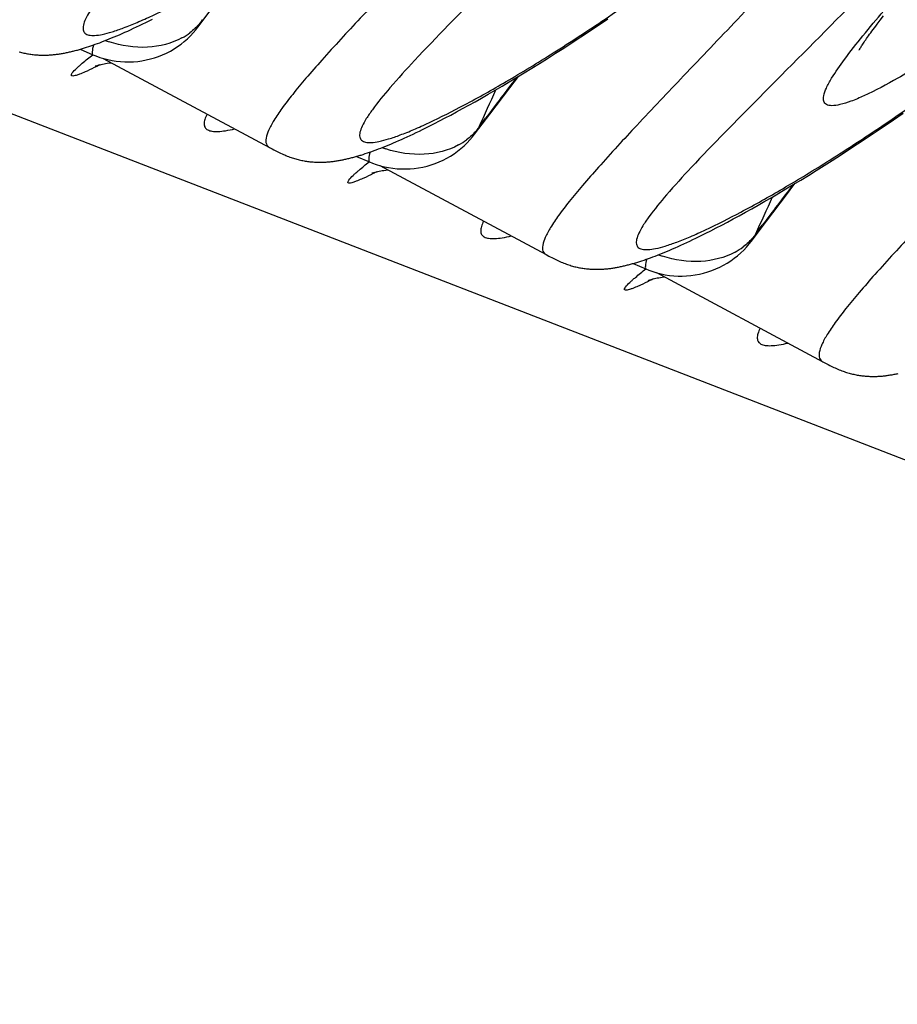
# Model space of a CAD drawing. Units: millimetres. Extents: x 0 to 297, y 0 to 210.
# Drawn here: x 181 to 186, y 92 to 98 of the extents above; entities that cross this region are included whole.
import ezdxf

# ---------------------------------------------------------------- set-up
doc = ezdxf.new("R2010")
doc.units = ezdxf.units.MM
doc.header["$LTSCALE"] = 16.335
doc.layers.get('0').update_dxf_attribs({"linetype": 'CONTINUOUS'})

msp = doc.modelspace()

# ---------------------------------------------------------------- linework, layer by layer
at = {"color": 7, "linetype": 'CONTINUOUS'}
for p, q in [((124.38413, 119.0207), (208.28319, 86.54131)), ((181.7288, 97.78382), (181.82155, 97.90704)), ((181.43361, 97.82303), (181.45393, 97.83316)), ((184.15968, 97.79669), (184.2149, 97.83406)), ((185.84956, 97.80243), (185.8682, 97.82632)), ((185.8682, 97.82632), (185.88865, 97.85209)), ((181.30291, 97.76092), (181.3204, 97.76891)), ((181.3204, 97.76891), (181.33827, 97.77718)), ((181.33827, 97.77718), (181.35653, 97.78574)), ((181.35653, 97.78574), (181.37518, 97.7946)), ((181.37518, 97.7946), (181.39424, 97.80376)), ((181.39424, 97.80376), (181.41371, 97.81323)), ((181.41371, 97.81323), (181.43361, 97.82303)), ((184.10547, 97.7604), (184.15968, 97.79669)), ((181.1612, 97.70087), (181.17568, 97.70658)), ((181.17568, 97.70658), (181.19045, 97.71251)), ((181.19045, 97.71251), (181.20551, 97.71867)), ((181.20551, 97.71867), (181.22089, 97.72507)), ((181.22089, 97.72507), (181.23659, 97.73172)), ((181.23659, 97.73172), (181.25264, 97.73862)), ((181.25264, 97.73862), (181.26904, 97.74578)), ((181.26904, 97.74578), (181.28579, 97.75322)), ((181.28579, 97.75322), (181.30291, 97.76092)), ((184.00009, 97.69098), (184.05228, 97.72518)), ((184.05228, 97.72518), (184.10547, 97.7604)), ((181.01373, 97.65026), (181.09102, 97.61707)), ((181.06645, 97.66659), (181.07939, 97.67093)), ((181.07939, 97.67093), (181.0925, 97.67544)), ((181.0925, 97.67544), (181.1058, 97.68014)), ((181.1058, 97.68014), (181.1193, 97.68502)), ((181.1193, 97.68502), (181.13303, 97.6901)), ((181.13303, 97.6901), (181.14699, 97.69539)), ((181.14699, 97.69539), (181.1612, 97.70087)), ((183.8987, 97.62562), (183.9489, 97.65781)), ((183.9489, 97.65781), (184.00009, 97.69098)), ((181.15505, 97.59439), (182.16364, 97.05407)), ((183.80125, 97.56414), (183.84949, 97.5944)), ((183.84949, 97.5944), (183.8987, 97.62562)), ((183.70765, 97.50638), (183.75397, 97.5348)), ((183.75397, 97.5348), (183.80125, 97.56414)), ((183.61786, 97.45221), (183.66228, 97.47886)), ((183.66228, 97.47886), (183.70765, 97.50638)), ((183.53195, 97.40157), (183.57441, 97.42645)), ((183.57441, 97.42645), (183.61786, 97.45221)), ((183.41059, 97.33214), (183.45002, 97.35442)), ((183.45002, 97.35442), (183.49048, 97.37756)), ((183.49048, 97.37756), (183.53195, 97.40157)), ((183.29847, 97.27038), (183.33482, 97.29013)), ((183.33482, 97.29013), (183.37219, 97.31071)), ((183.37219, 97.31071), (183.41059, 97.33214)), ((183.19553, 97.21595), (183.22884, 97.2333)), ((183.22884, 97.2333), (183.26315, 97.25144)), ((183.26315, 97.25144), (183.29847, 97.27038)), ((183.40678, 97.13423), (183.49953, 97.25745)), ((183.43532, 97.17998), (183.47439, 97.23202)), ((185.94914, 97.22294), (186.00643, 97.26254)), ((183.09169, 97.16365), (183.11159, 97.17344)), ((183.11159, 97.17344), (183.13192, 97.18357)), ((183.13192, 97.18357), (183.16323, 97.19938)), ((183.16323, 97.19938), (183.19553, 97.21595)), ((185.83766, 97.1471), (185.89288, 97.18447)), ((185.89288, 97.18447), (185.94914, 97.22294)), ((182.96377, 97.10363), (182.98089, 97.11133)), ((182.98089, 97.11133), (182.99838, 97.11932)), ((182.99838, 97.11932), (183.01625, 97.12759)), ((183.01625, 97.12759), (183.03451, 97.13615)), ((183.03451, 97.13615), (183.05316, 97.14501)), ((183.05316, 97.14501), (183.07222, 97.15417)), ((183.07222, 97.15417), (183.09169, 97.16365)), ((185.73026, 97.07559), (185.78345, 97.11082)), ((185.78345, 97.11082), (185.83766, 97.1471)), ((182.16371, 97.05404), (182.18004, 97.04536)), ((182.82497, 97.0458), (182.83918, 97.05129)), ((182.83918, 97.05129), (182.85367, 97.05699)), ((182.85367, 97.05699), (182.86843, 97.06292)), ((182.86843, 97.06292), (182.88349, 97.06908)), ((182.88349, 97.06908), (182.89887, 97.07548)), ((182.89887, 97.07548), (182.91458, 97.08213)), ((182.91458, 97.08213), (182.93062, 97.08903)), ((182.93062, 97.08903), (182.94702, 97.0962)), ((182.94702, 97.0962), (182.96377, 97.10363)), ((185.67807, 97.0414), (185.73026, 97.07559)), ((182.69171, 97.00067), (182.76901, 96.96749)), ((182.74443, 97.017), (182.75737, 97.02134)), ((182.75737, 97.02134), (182.77048, 97.02585)), ((182.77048, 97.02585), (182.78378, 97.03055)), ((182.78378, 97.03055), (182.79728, 97.03544)), ((182.79728, 97.03544), (182.81101, 97.04052)), ((182.81101, 97.04052), (182.82497, 97.0458)), ((185.57669, 96.97603), (185.62688, 97.00822)), ((185.62688, 97.00822), (185.67807, 97.0414)), ((182.83303, 96.9448), (183.84162, 96.40448)), ((185.47923, 96.91455), (185.52747, 96.94481)), ((185.52747, 96.94481), (185.57669, 96.97603)), ((185.38563, 96.8568), (185.43195, 96.88522)), ((185.43195, 96.88522), (185.47923, 96.91455)), ((185.29584, 96.80263), (185.34026, 96.82927)), ((185.34026, 96.82927), (185.38563, 96.8568)), ((185.16846, 96.72797), (185.20993, 96.75198)), ((185.20993, 96.75198), (185.25239, 96.77686)), ((185.25239, 96.77686), (185.29584, 96.80263)), ((185.08857, 96.68255), (185.128, 96.70483)), ((185.128, 96.70483), (185.16846, 96.72797)), ((184.97646, 96.62079), (185.0128, 96.64054)), ((185.0128, 96.64054), (185.05017, 96.66112)), ((185.05017, 96.66112), (185.08857, 96.68255)), ((184.87351, 96.56636), (184.90682, 96.58371)), ((184.90682, 96.58371), (184.94113, 96.60185)), ((184.94113, 96.60185), (184.97646, 96.62079)), ((185.08477, 96.48465), (185.17751, 96.60786)), ((185.1133, 96.5304), (185.15237, 96.58243)), ((184.7502, 96.50458), (184.76967, 96.51406)), ((184.76967, 96.51406), (184.78957, 96.52386)), ((184.78957, 96.52386), (184.8099, 96.53398)), ((184.8099, 96.53398), (184.84121, 96.54979)), ((184.84121, 96.54979), (184.87351, 96.56636)), ((184.625, 96.44661), (184.64175, 96.45404)), ((184.64175, 96.45404), (184.65887, 96.46174)), ((184.65887, 96.46174), (184.67636, 96.46973)), ((184.67636, 96.46973), (184.69423, 96.478)), ((184.69423, 96.478), (184.71249, 96.48656)), ((184.71249, 96.48656), (184.73114, 96.49542)), ((184.73114, 96.49542), (184.7502, 96.50458)), ((183.84169, 96.40445), (183.85802, 96.39577)), ((184.48899, 96.39093), (184.50295, 96.39621)), ((184.50295, 96.39621), (184.51717, 96.4017)), ((184.51717, 96.4017), (184.53165, 96.4074)), ((184.53165, 96.4074), (184.54641, 96.41333)), ((184.54641, 96.41333), (184.56147, 96.41949)), ((184.56147, 96.41949), (184.57685, 96.42589)), ((184.57685, 96.42589), (184.59256, 96.43254)), ((184.59256, 96.43254), (184.6086, 96.43944)), ((184.6086, 96.43944), (184.625, 96.44661)), ((184.36969, 96.35108), (184.44699, 96.3179)), ((184.42241, 96.36741), (184.43535, 96.37175)), ((184.43535, 96.37175), (184.44846, 96.37627)), ((184.44846, 96.37627), (184.46176, 96.38096)), ((184.46176, 96.38096), (184.47527, 96.38585)), ((184.47527, 96.38585), (184.48899, 96.39093)), ((184.51101, 96.29521), (185.51961, 95.75489)), ((185.51967, 95.75486), (185.536, 95.74618))]:
    msp.add_line(p, q, dxfattribs=at)
for points in [[(181.68379, 97.7316), (181.70099, 97.74993), (181.71718, 97.76894), (181.72887, 97.78391)], [(185.73979, 97.64388), (185.73996, 97.64423), (185.74043, 97.64517), (185.74121, 97.64667), (185.74228, 97.64867), (185.74365, 97.65116), (185.74535, 97.65416), (185.74735, 97.65761), (185.74967, 97.66152), (185.75232, 97.66588), (185.75529, 97.67068), (185.75859, 97.67591), (185.76223, 97.68158), (185.7662, 97.68764), (185.7705, 97.69411), (185.77514, 97.70097), (185.78011, 97.70822), (185.78541, 97.71585), (185.79106, 97.72386), (185.79706, 97.73227), (185.80342, 97.74106), (185.81015, 97.75026), (185.81725, 97.75986), (185.82473, 97.76988), (185.8326, 97.7803), (185.84088, 97.79115), (185.84956, 97.80243)], [(181.09103, 97.61707), (181.1092, 97.60967), (181.13318, 97.60107), (181.15767, 97.59358), (181.1826, 97.58725), (181.20792, 97.58207), (181.23354, 97.5781), (181.2594, 97.57534), (181.28543, 97.57381), (181.31155, 97.57355), (181.33769, 97.57456), (181.36378, 97.57686), (181.38973, 97.58043), (181.41548, 97.58526), (181.44096, 97.59133), (181.46609, 97.59861), (181.4908, 97.60708), (181.51504, 97.61672), (181.53872, 97.62749), (181.56177, 97.63938), (181.58415, 97.65234), (181.60576, 97.66634), (181.62658, 97.68132), (181.64656, 97.69724), (181.66564, 97.71401), (181.68379, 97.7316)], [(180.64478, 97.63451), (180.65191, 97.63255), (180.65904, 97.63069), (180.66619, 97.62894), (180.67335, 97.6273), (180.68049, 97.62576), (180.68763, 97.62433), (180.69475, 97.623), (180.70185, 97.62178), (180.70892, 97.62067), (180.71596, 97.61965), (180.72296, 97.61874), (180.72993, 97.61792), (180.73686, 97.6172), (180.74374, 97.61657), (180.75057, 97.61603), (180.75736, 97.61558), (180.7641, 97.61521), (180.77079, 97.61493), (180.77743, 97.61473), (180.78401, 97.61461), (180.79054, 97.61457), (180.79701, 97.61459), (180.80343, 97.61469), (180.80979, 97.61486), (180.81609, 97.61509), (180.82235, 97.61538), (180.82854, 97.61573), (180.83469, 97.61614), (180.84082, 97.61661), (180.84692, 97.61714), (180.85301, 97.61772), (180.85907, 97.61835), (180.86513, 97.61904), (180.87117, 97.61978), (180.8772, 97.62057), (180.88321, 97.6214), (180.88922, 97.62229), (180.89522, 97.62322), (180.90122, 97.6242), (180.90721, 97.62523), (180.9132, 97.6263), (180.91918, 97.62741), (180.92517, 97.62857), (180.93116, 97.62977), (180.93715, 97.63101), (180.94315, 97.6323), (180.94915, 97.63363), (180.95516, 97.635), (180.96118, 97.63641), (180.96722, 97.63786), (180.97326, 97.63935), (180.97932, 97.64088), (180.9854, 97.64246), (180.99149, 97.64407), (180.9976, 97.64572), (181.00374, 97.64742), (181.00989, 97.64915), (181.01606, 97.65093), (181.02226, 97.65274), (181.02849, 97.6546), (181.03473, 97.65649), (181.04101, 97.65843), (181.04732, 97.66041), (181.05366, 97.66243), (181.06645, 97.66659)], [(181.10812, 97.54835), (181.10774, 97.5482), (181.10662, 97.54773), (181.10612, 97.54753), (181.10625, 97.54758), (181.10712, 97.54791), (181.10873, 97.54849), (181.11107, 97.54931), (181.11426, 97.55038), (181.11831, 97.55167), (181.12318, 97.55314), (181.1289, 97.55477), (181.13547, 97.55652), (181.14284, 97.55834)], [(181.14284, 97.55834), (181.15095, 97.56019), (181.15977, 97.56201), (181.16927, 97.56377), (181.17942, 97.56543), (181.19018, 97.56695)], [(181.19018, 97.56695), (181.20154, 97.56828), (181.20344, 97.56846)], [(183.49953, 97.25745), (183.62078, 97.41726), (183.67293, 97.48529)], [(183.36178, 97.08201), (183.37897, 97.10034), (183.39516, 97.11935), (183.40685, 97.13432)], [(182.76901, 96.96748), (182.78718, 96.96008), (182.81116, 96.95148), (182.83565, 96.944), (182.86058, 96.93766), (182.8859, 96.93249), (182.91152, 96.92851), (182.93738, 96.92575), (182.96341, 96.92423), (182.98953, 96.92396), (183.01567, 96.92497), (183.04176, 96.92727), (183.06771, 96.93084), (183.09346, 96.93567), (183.11894, 96.94174), (183.14407, 96.94902), (183.16878, 96.95749), (183.19302, 96.96713), (183.2167, 96.97791), (183.23975, 96.98979), (183.26213, 97.00275), (183.28374, 97.01675), (183.30456, 97.03173), (183.32454, 97.04765), (183.34362, 97.06442), (183.36178, 97.08201)], [(182.18004, 97.04536), (182.18864, 97.04086), (182.19721, 97.03644), (182.20572, 97.03213), (182.21419, 97.02792), (182.22259, 97.02384), (182.23092, 97.01989), (182.23919, 97.01609), (182.24735, 97.01244), (182.2554, 97.00896), (182.26334, 97.00564), (182.27116, 97.00249), (182.27885, 96.99951), (182.28643, 96.99669), (182.29389, 96.99404), (182.30121, 96.99155), (182.30843, 96.98922), (182.3156, 96.98701), (182.32276, 96.98493), (182.32989, 96.98296), (182.33702, 96.98111), (182.34417, 96.97935), (182.35133, 96.97771), (182.35848, 96.97617), (182.36561, 96.97474), (182.37273, 96.97342), (182.37983, 96.9722), (182.3869, 96.97108), (182.39394, 96.97006), (182.40094, 96.96915), (182.40791, 96.96833), (182.41484, 96.96761), (182.42172, 96.96698), (182.42855, 96.96644), (182.43535, 96.96599), (182.44209, 96.96563), (182.44877, 96.96535), (182.45541, 96.96515), (182.46199, 96.96503), (182.46852, 96.96498), (182.47499, 96.96501), (182.48141, 96.9651), (182.48777, 96.96527), (182.49407, 96.9655), (182.50033, 96.96579), (182.50652, 96.96614), (182.51267, 96.96655), (182.5188, 96.96702), (182.5249, 96.96755), (182.53099, 96.96813), (182.53705, 96.96876), (182.54311, 96.96945), (182.54915, 96.97019), (182.55518, 96.97098), (182.5612, 96.97182), (182.5672, 96.9727), (182.5732, 96.97364), (182.5792, 96.97461), (182.58519, 96.97564), (182.59118, 96.97671), (182.59716, 96.97782), (182.60315, 96.97898), (182.60914, 96.98018), (182.61513, 96.98143), (182.62113, 96.98271), (182.62713, 96.98404), (182.63314, 96.98541), (182.63917, 96.98682), (182.6452, 96.98827), (182.65125, 96.98976), (182.65731, 96.9913), (182.66338, 96.99287), (182.66947, 96.99448), (182.67559, 96.99614), (182.68172, 96.99783), (182.68787, 96.99957), (182.69404, 97.00134), (182.70024, 97.00316), (182.70647, 97.00501), (182.71272, 97.00691), (182.71899, 97.00884), (182.7253, 97.01082), (182.73164, 97.01284), (182.74443, 97.017)], [(182.7861, 96.89877), (182.78572, 96.89861), (182.7846, 96.89815), (182.7841, 96.89795), (182.78423, 96.898), (182.7851, 96.89832), (182.78671, 96.89891), (182.78905, 96.89972), (182.79224, 96.90079), (182.79629, 96.90208), (182.80116, 96.90355), (182.80688, 96.90518), (182.81345, 96.90693), (182.82082, 96.90875)], [(182.82082, 96.90875), (182.82893, 96.9106), (182.83775, 96.91242), (182.84726, 96.91418), (182.8574, 96.91584), (182.86816, 96.91736)], [(182.86816, 96.91736), (182.87952, 96.9187), (182.88142, 96.91887)], [(185.17751, 96.60786), (185.29877, 96.76767), (185.35091, 96.8357)], [(185.03976, 96.43242), (185.05696, 96.45076), (185.07314, 96.46976), (185.08483, 96.48473)], [(183.85802, 96.39577), (183.86663, 96.39127), (183.87519, 96.38685), (183.8837, 96.38254), (183.89217, 96.37833), (183.90057, 96.37425), (183.9089, 96.37031), (183.91717, 96.3665), (183.92533, 96.36285), (183.93338, 96.35937), (183.94132, 96.35605), (183.94914, 96.3529), (183.95684, 96.34992), (183.96441, 96.34711), (183.97187, 96.34445), (183.97919, 96.34197), (183.98641, 96.33963), (183.99359, 96.33742), (184.00074, 96.33534), (184.00787, 96.33337), (184.015, 96.33152), (184.02215, 96.32977), (184.02931, 96.32812), (184.03646, 96.32658), (184.04359, 96.32515), (184.05071, 96.32383), (184.05781, 96.32261), (184.06488, 96.32149), (184.07192, 96.32048), (184.07893, 96.31956), (184.08589, 96.31874), (184.09282, 96.31802), (184.0997, 96.31739), (184.10654, 96.31685), (184.11333, 96.3164), (184.12007, 96.31604), (184.12675, 96.31576), (184.13339, 96.31556), (184.13997, 96.31544), (184.1465, 96.31539), (184.15297, 96.31542), (184.15939, 96.31552), (184.16575, 96.31568), (184.17205, 96.31591), (184.17831, 96.3162), (184.18451, 96.31656), (184.19065, 96.31697), (184.19678, 96.31744), (184.20288, 96.31796), (184.20897, 96.31854), (184.21504, 96.31918), (184.22109, 96.31986), (184.22713, 96.3206), (184.23316, 96.32139), (184.23918, 96.32223), (184.24518, 96.32311), (184.25119, 96.32405), (184.25718, 96.32503), (184.26317, 96.32605), (184.26916, 96.32712), (184.27515, 96.32824), (184.28113, 96.32939), (184.28712, 96.33059), (184.29311, 96.33184), (184.29911, 96.33312), (184.30511, 96.33445), (184.31113, 96.33582), (184.31715, 96.33723), (184.32318, 96.33868), (184.32923, 96.34018), (184.33529, 96.34171), (184.34136, 96.34328), (184.34746, 96.3449), (184.35357, 96.34655), (184.3597, 96.34824), (184.36585, 96.34998), (184.37203, 96.35175), (184.37822, 96.35357), (184.38445, 96.35542), (184.3907, 96.35732), (184.39697, 96.35925), (184.40328, 96.36123), (184.40962, 96.36325), (184.42241, 96.36741)], [(184.44699, 96.3179), (184.46516, 96.31049), (184.48915, 96.30189), (184.51363, 96.29441), (184.53856, 96.28807), (184.56388, 96.2829), (184.5895, 96.27892), (184.61536, 96.27616), (184.64139, 96.27464), (184.66751, 96.27437), (184.69365, 96.27538), (184.71974, 96.27768), (184.74569, 96.28125), (184.77144, 96.28608), (184.79692, 96.29215), (184.82205, 96.29943), (184.84677, 96.30791), (184.871, 96.31755), (184.89468, 96.32832), (184.91773, 96.3402), (184.94011, 96.35316), (184.96173, 96.36716), (184.98254, 96.38215), (185.00252, 96.39806), (185.0216, 96.41484), (185.03976, 96.43242)], [(184.46409, 96.24918), (184.4637, 96.24902), (184.46258, 96.24856), (184.46208, 96.24836), (184.46221, 96.24841), (184.46308, 96.24874), (184.46469, 96.24932), (184.46703, 96.25014), (184.47022, 96.2512), (184.47427, 96.25249), (184.47914, 96.25397), (184.48486, 96.25559), (184.49143, 96.25734), (184.49881, 96.25917)], [(184.49881, 96.25917), (184.50691, 96.26101), (184.51573, 96.26283), (184.52524, 96.2646), (184.53538, 96.26625), (184.54614, 96.26777)], [(184.54614, 96.26777), (184.5575, 96.26911), (184.5594, 96.26929)], [(185.536, 95.74618), (185.54461, 95.74168), (185.55317, 95.73726), (185.56168, 95.73295), (185.57015, 95.72875), (185.57855, 95.72467), (185.58689, 95.72072), (185.59515, 95.71691), (185.60331, 95.71326), (185.61136, 95.70978), (185.6193, 95.70646), (185.62712, 95.70331), (185.63482, 95.70033), (185.64239, 95.69752), (185.64985, 95.69486), (185.65718, 95.69238), (185.66439, 95.69004), (185.67157, 95.68784), (185.67873, 95.68575), (185.68585, 95.68379), (185.69298, 95.68193), (185.70013, 95.68018), (185.70729, 95.67853), (185.71444, 95.677), (185.72157, 95.67557), (185.7287, 95.67424), (185.73579, 95.67302), (185.74286, 95.6719), (185.7499, 95.67089), (185.75691, 95.66997), (185.76387, 95.66915), (185.7708, 95.66843), (185.77768, 95.6678), (185.78452, 95.66727), (185.79131, 95.66682), (185.79805, 95.66645), (185.80474, 95.66617), (185.81137, 95.66597), (185.81795, 95.66585), (185.82448, 95.6658), (185.83095, 95.66583), (185.83737, 95.66593), (185.84373, 95.66609), (185.85003, 95.66632), (185.85629, 95.66661), (185.86249, 95.66697), (185.86864, 95.66738), (185.87476, 95.66785), (185.88087, 95.66837), (185.88695, 95.66895), (185.89302, 95.66959), (185.89907, 95.67028), (185.90511, 95.67101), (185.91114, 95.6718), (185.91716, 95.67264), (185.92317, 95.67353), (185.92917, 95.67446), (185.93516, 95.67544), (185.94115, 95.67646), (185.94714, 95.67753), (185.95313, 95.67865), (185.95911, 95.67981), (185.9651, 95.68101), (185.97109, 95.68225), (185.97709, 95.68354)]]:
    msp.add_lwpolyline(points, dxfattribs=at)
for centre, radius, start, end in [((181.48428, 97.96794), 0.30611, 323.134781, 333.126977), ((181.44319, 98.06558), 0.39471, 298.62915, 307.000247), ((181.40349, 98.33985), 0.67898, 249.647027, 251.73992), ((218.67699, 70.76196), 44.04414, 142.658103, 143.05922), ((147.01097, 113.75342), 40.01765, 335.533994, 335.886255), ((183.16226, 97.31835), 0.30611, 323.134781, 333.126977), ((183.08147, 97.69027), 0.67898, 249.647027, 251.73992), ((183.12117, 97.41599), 0.39471, 298.62915, 307.000247), ((220.35497, 70.11238), 44.04414, 142.658103, 143.05922), ((148.68895, 113.10384), 40.01765, 335.533994, 335.886255), ((184.84024, 96.66876), 0.30611, 323.134781, 333.126977), ((184.75945, 97.04068), 0.67898, 249.647027, 251.73992), ((184.79916, 96.7664), 0.39471, 298.62915, 307.000247)]:
    msp.add_arc(centre, radius, start, end, dxfattribs=at)
for points, knots in [([(185.64132, 103.35656), (185.43802, 103.01786), (185.01352, 102.36315), (184.33109, 101.4434), (183.63686, 100.60725), (182.96386, 99.86554), (182.34567, 99.22613), (181.8165, 98.69564), (181.44754, 98.3231), (181.22635, 98.08075), (181.12867, 97.96249), (181.0741, 97.88321), (181.04818, 97.83749), (181.0337, 97.80006), (181.02995, 97.76906), (181.04268, 97.74458), (181.07007, 97.7339), (181.10628, 97.73318), (181.15377, 97.74057), (181.21259, 97.75647), (181.28286, 97.78087), (181.36424, 97.81383), (181.49493, 97.87268), (181.68275, 97.96816), (181.93421, 98.1096), (182.21894, 98.2832), (182.53243, 98.4881), (182.87005, 98.72353), (183.22716, 98.98872), (183.59916, 99.28295), (184.11981, 99.72223), (184.50211, 100.07948), (184.75307, 100.33139)], [0, 0, 0, 0, 0.0998363, 0.1970256, 0.2892849, 0.374384, 0.4500825, 0.5140324, 0.5637685, 0.5825566, 0.5969593, 0.6024746, 0.6068711, 0.6101984, 0.6126079, 0.6145172, 0.6166723, 0.6196382, 0.6236426, 0.6287646, 0.6350271, 0.6424272, 0.6509483, 0.6712437, 0.6956492, 0.723849, 0.7555072, 0.7902861, 0.8278567, 0.8679052, 0.9101337, 1, 1, 1, 1]), ([(187.31931, 102.70697), (187.116, 102.36827), (186.6915, 101.71356), (186.00907, 100.79381), (185.31484, 99.95766), (184.64185, 99.21595), (184.02365, 98.57654), (183.49448, 98.04605), (183.12552, 97.67351), (182.90433, 97.43116), (182.80665, 97.3129), (182.75209, 97.23363), (182.72616, 97.1879), (182.71168, 97.15047), (182.70793, 97.11947), (182.72066, 97.09499), (182.74805, 97.08431), (182.78426, 97.08359), (182.83175, 97.09098), (182.89058, 97.10688), (182.96084, 97.13128), (183.04222, 97.16424), (183.17291, 97.22309), (183.36073, 97.31857), (183.61219, 97.46001), (183.89692, 97.63361), (184.21041, 97.83852), (184.54803, 98.07394), (184.90514, 98.33913), (185.27714, 98.63336), (185.79779, 99.07264), (186.18009, 99.42989), (186.43105, 99.6818)], [0, 0, 0, 0, 0.0998363, 0.1970256, 0.2892849, 0.374384, 0.4500825, 0.5140324, 0.5637685, 0.5825566, 0.5969593, 0.6024746, 0.6068711, 0.6101984, 0.6126079, 0.6145172, 0.6166723, 0.6196382, 0.6236426, 0.6287646, 0.6350271, 0.6424272, 0.6509483, 0.6712437, 0.6956492, 0.723849, 0.7555072, 0.7902861, 0.8278567, 0.8679052, 0.9101337, 1, 1, 1, 1]), ([(188.99729, 102.05738), (188.79398, 101.71868), (188.36948, 101.06397), (187.68705, 100.14423), (186.99282, 99.30808), (186.31983, 98.56636), (185.70164, 97.92695), (185.17247, 97.39647), (184.8035, 97.02393), (184.58231, 96.78157), (184.48464, 96.66331), (184.43007, 96.58404), (184.40414, 96.53831), (184.38967, 96.50088), (184.38592, 96.46988), (184.39864, 96.4454), (184.42603, 96.43473), (184.46224, 96.43401), (184.50973, 96.44139), (184.56856, 96.4573), (184.63882, 96.48169), (184.7202, 96.51465), (184.85089, 96.57351), (185.03871, 96.66898), (185.29017, 96.81043), (185.5749, 96.98402), (185.88839, 97.18893), (186.22601, 97.42436), (186.58312, 97.68954), (186.95512, 97.98377), (187.47577, 98.42305), (187.85807, 98.78031), (188.10903, 99.03222)], [0, 0, 0, 0, 0.0998363, 0.1970256, 0.2892849, 0.374384, 0.4500825, 0.5140324, 0.5637685, 0.5825566, 0.5969593, 0.6024746, 0.6068711, 0.6101984, 0.6126079, 0.6145172, 0.6166723, 0.6196382, 0.6236426, 0.6287646, 0.6350271, 0.6424272, 0.6509483, 0.6712437, 0.6956492, 0.723849, 0.7555072, 0.7902861, 0.8278567, 0.8679052, 0.9101337, 1, 1, 1, 1]), ([(185.76288, 97.73138), (185.84607, 97.83362), (186.04113, 98.05972), (186.37024, 98.43058), (186.75888, 98.87113), (187.36154, 99.57568), (188.15738, 100.58232), (188.75006, 101.46185), (189.03778, 101.93369)], [0, 0, 0, 0, 0.0741243, 0.1678786, 0.2788415, 0.4044753, 0.6892266, 1, 1, 1, 1]), ([(190.04602, 101.65139), (189.81896, 101.2731), (189.332, 100.55455), (188.64614, 99.73535), (188.08045, 99.14802), (187.66984, 98.75688), (187.27334, 98.40892), (186.89949, 98.10602), (186.55672, 97.84988), (186.25323, 97.64194), (185.99664, 97.48373), (185.81381, 97.38593), (185.69524, 97.33561), (185.63033, 97.3146), (185.5852, 97.30665), (185.55732, 97.30859), (185.54215, 97.31342), (185.53088, 97.32226), (185.52439, 97.33499), (185.52262, 97.35074), (185.52618, 97.37829), (185.54277, 97.42073), (185.56171, 97.45475), (185.57338, 97.47404)], [0, 0, 0, 0, 0.202637, 0.3977762, 0.4899257, 0.5770623, 0.658152, 0.7321488, 0.7979933, 0.8546302, 0.9010542, 0.9363985, 0.9497311, 0.9601413, 0.967724, 0.9705648, 0.9729007, 0.9749344, 0.9769636, 0.9792872, 0.9821105, 0.9896475, 1, 1, 1, 1]), ([(182.00983, 99.51536), (181.88918, 99.38649), (181.65922, 99.14357), (181.33297, 98.80243), (181.0501, 98.50481), (180.84572, 98.28363), (180.71016, 98.12883), (180.62937, 98.03164), (180.564, 97.94668), (180.51447, 97.87419), (180.48091, 97.81383), (180.46329, 97.76597), (180.46149, 97.72593), (180.47714, 97.70822), (180.48566, 97.70366)], [0, 0, 0, 0, 0.2196984, 0.4162937, 0.5874636, 0.7307072, 0.7910483, 0.8435205, 0.8879881, 0.9243844, 0.952774, 0.9735342, 0.9879668, 1, 1, 1, 1]), ([(183.68781, 98.86577), (183.56716, 98.73691), (183.33721, 98.49398), (183.01095, 98.15284), (182.72808, 97.85522), (182.5237, 97.63404), (182.38814, 97.47924), (182.30735, 97.38205), (182.24198, 97.29709), (182.19245, 97.2246), (182.15889, 97.16424), (182.14127, 97.11638), (182.13947, 97.07634), (182.15512, 97.05863), (182.16364, 97.05407)], [0, 0, 0, 0, 0.2196984, 0.4162937, 0.5874636, 0.7307072, 0.7910483, 0.8435205, 0.8879881, 0.9243844, 0.952774, 0.9735342, 0.9879668, 1, 1, 1, 1]), ([(185.36579, 98.21618), (185.24514, 98.08732), (185.01519, 97.84439), (184.68893, 97.50325), (184.40607, 97.20563), (184.20168, 96.98445), (184.06612, 96.82965), (183.98533, 96.73246), (183.91996, 96.6475), (183.87044, 96.57501), (183.83687, 96.51466), (183.81925, 96.46679), (183.81745, 96.42675), (183.8331, 96.40905), (183.84162, 96.40448)], [0, 0, 0, 0, 0.2196984, 0.4162937, 0.5874636, 0.7307072, 0.7910483, 0.8435205, 0.8879881, 0.9243844, 0.952774, 0.9735342, 0.9879668, 1, 1, 1, 1]), ([(181.75734, 97.82957), (181.75219, 97.82211), (181.72999, 97.7927), (181.70288, 97.76708), (181.68074, 97.75035)], [0, 0, 0, 0, 0.2461821, 1, 1, 1, 1]), ([(181.63231, 97.71913), (181.56924, 97.68462), (181.41755, 97.6473), (181.26533, 97.67046), (181.19075, 97.69507)], [0, 0, 0, 0, 0.4779154, 1, 1, 1, 1]), ([(185.57338, 97.47404), (185.59724, 97.51351), (185.65865, 97.60086), (185.72472, 97.68448), (185.76288, 97.73138)], [0, 0, 0, 0, 0.4327582, 1, 1, 1, 1]), ([(181.0955, 97.67648), (181.09187, 97.66259), (181.08777, 97.64431), (181.08648, 97.62447), (181.08909, 97.6179), (181.09102, 97.61707)], [0, 0, 0, 0, 0.7040611, 0.896757, 1, 1, 1, 1]), ([(181.00997, 97.55055), (181.01556, 97.55553), (181.0419, 97.57841), (181.06907, 97.60029), (181.09058, 97.61725)], [0, 0, 0, 0, 0.2149103, 1, 1, 1, 1]), ([(181.01113, 97.49884), (181.00457, 97.49638), (180.99312, 97.49226), (180.97795, 97.4887), (180.96777, 97.48702), (180.95988, 97.49055), (180.9616, 97.49932), (180.9717, 97.51376), (180.98327, 97.52564), (180.99233, 97.53431)], [0, 0, 0, 0, 0.1967144, 0.3415893, 0.4355682, 0.4890438, 0.5468782, 0.6477123, 1, 1, 1, 1]), ([(180.99233, 97.53431), (180.99368, 97.53561), (180.99948, 97.5411), (181.00539, 97.54648), (181.00997, 97.55055)], [0, 0, 0, 0, 0.23372, 1, 1, 1, 1]), ([(181.13693, 97.55687), (181.12966, 97.55316), (181.10319, 97.53979), (181.07648, 97.52688), (181.05689, 97.51802)], [0, 0, 0, 0, 0.2751281, 1, 1, 1, 1]), ([(187.04377, 97.56659), (186.92312, 97.43773), (186.69317, 97.1948), (186.36691, 96.85367), (186.08405, 96.55604), (185.87966, 96.33486), (185.7441, 96.18006), (185.66331, 96.08287), (185.59794, 95.99791), (185.54842, 95.92542), (185.51485, 95.86507), (185.49724, 95.8172), (185.49543, 95.77717), (185.51108, 95.75946), (185.51961, 95.75489)], [0, 0, 0, 0, 0.2196984, 0.4162937, 0.5874636, 0.7307072, 0.7910483, 0.8435205, 0.8879881, 0.9243844, 0.952774, 0.9735342, 0.9879668, 1, 1, 1, 1]), ([(181.05689, 97.51802), (181.05268, 97.51611), (181.03757, 97.50939), (181.02229, 97.50301), (181.01113, 97.49884)], [0, 0, 0, 0, 0.2796084, 1, 1, 1, 1]), ([(181.78446, 97.25719), (181.77888, 97.24649), (181.77019, 97.22704), (181.76441, 97.19879), (181.77023, 97.17468), (181.78927, 97.15883), (181.81717, 97.15175), (181.85385, 97.15082), (181.90006, 97.15609), (181.93376, 97.163), (181.95221, 97.16733)], [0, 0, 0, 0, 0.1324488, 0.2327269, 0.3118626, 0.3907929, 0.4906644, 0.6228073, 0.7919507, 1, 1, 1, 1]), ([(183.43532, 97.17998), (183.43017, 97.17252), (183.40797, 97.14311), (183.38087, 97.11749), (183.35872, 97.10076)], [0, 0, 0, 0, 0.2461821, 1, 1, 1, 1]), ([(183.31029, 97.06954), (183.24722, 97.03504), (183.09553, 96.99771), (182.94331, 97.02087), (182.86873, 97.04548)], [0, 0, 0, 0, 0.4779154, 1, 1, 1, 1]), ([(182.77348, 97.0269), (182.76985, 97.013), (182.76575, 96.99473), (182.76446, 96.97489), (182.76707, 96.96832), (182.76901, 96.96748)], [0, 0, 0, 0, 0.7040611, 0.896757, 1, 1, 1, 1]), ([(182.68795, 96.90096), (182.69354, 96.90595), (182.71988, 96.92882), (182.74706, 96.95071), (182.76856, 96.96766)], [0, 0, 0, 0, 0.2149103, 1, 1, 1, 1]), ([(182.68912, 96.84925), (182.68255, 96.8468), (182.6711, 96.84268), (182.65593, 96.83911), (182.64576, 96.83743), (182.63786, 96.84096), (182.63959, 96.84973), (182.64969, 96.86417), (182.66126, 96.87605), (182.67032, 96.88473)], [0, 0, 0, 0, 0.1967144, 0.3415892, 0.4355681, 0.4890436, 0.5468781, 0.6477122, 1, 1, 1, 1]), ([(182.67032, 96.88473), (182.67166, 96.88602), (182.67746, 96.89151), (182.68338, 96.89689), (182.68795, 96.90096)], [0, 0, 0, 0, 0.23372, 1, 1, 1, 1]), ([(182.81491, 96.90729), (182.80764, 96.90357), (182.78117, 96.8902), (182.75446, 96.87729), (182.73487, 96.86843)], [0, 0, 0, 0, 0.2751281, 1, 1, 1, 1]), ([(182.73487, 96.86843), (182.73066, 96.86652), (182.71555, 96.8598), (182.70028, 96.85343), (182.68912, 96.84925)], [0, 0, 0, 0, 0.2796084, 1, 1, 1, 1]), ([(183.46244, 96.60761), (183.45687, 96.5969), (183.44818, 96.57746), (183.4424, 96.5492), (183.44821, 96.52509), (183.46725, 96.50924), (183.49515, 96.50216), (183.53183, 96.50123), (183.57804, 96.50651), (183.61174, 96.51341), (183.6302, 96.51774)], [0, 0, 0, 0, 0.1324488, 0.2327269, 0.3118626, 0.3907929, 0.4906644, 0.6228073, 0.7919507, 1, 1, 1, 1]), ([(185.1133, 96.53039), (185.10815, 96.52293), (185.08595, 96.49353), (185.05885, 96.46791), (185.0367, 96.45118)], [0, 0, 0, 0, 0.2461821, 1, 1, 1, 1]), ([(184.98827, 96.41995), (184.9252, 96.38545), (184.77352, 96.34812), (184.62129, 96.37128), (184.54671, 96.39589)], [0, 0, 0, 0, 0.4779154, 1, 1, 1, 1]), ([(184.45146, 96.37731), (184.44784, 96.36341), (184.44373, 96.34514), (184.44244, 96.3253), (184.44505, 96.31873), (184.44699, 96.3179)], [0, 0, 0, 0, 0.7040611, 0.896757, 1, 1, 1, 1]), ([(184.36593, 96.25137), (184.37152, 96.25636), (184.39786, 96.27923), (184.42504, 96.30112), (184.44654, 96.31807)], [0, 0, 0, 0, 0.2149103, 1, 1, 1, 1]), ([(184.3671, 96.19966), (184.36054, 96.19721), (184.34909, 96.19309), (184.33391, 96.18952), (184.32374, 96.18785), (184.31584, 96.19137), (184.31757, 96.20015), (184.32767, 96.21459), (184.33924, 96.22646), (184.3483, 96.23514)], [0, 0, 0, 0, 0.1967144, 0.3415893, 0.4355682, 0.4890438, 0.5468782, 0.6477123, 1, 1, 1, 1]), ([(184.3483, 96.23514), (184.34965, 96.23643), (184.35545, 96.24192), (184.36136, 96.2473), (184.36593, 96.25137)], [0, 0, 0, 0, 0.23372, 1, 1, 1, 1]), ([(184.41285, 96.21884), (184.40864, 96.21694), (184.39353, 96.21021), (184.37826, 96.20384), (184.3671, 96.19966)], [0, 0, 0, 0, 0.2796084, 1, 1, 1, 1]), ([(184.49289, 96.2577), (184.48562, 96.25399), (184.45915, 96.24061), (184.43244, 96.2277), (184.41285, 96.21884)], [0, 0, 0, 0, 0.2751281, 1, 1, 1, 1]), ([(185.14042, 95.95802), (185.13485, 95.94731), (185.12616, 95.92787), (185.12038, 95.89961), (185.12619, 95.8755), (185.14523, 95.85965), (185.17313, 95.85257), (185.20982, 95.85164), (185.25602, 95.85692), (185.28972, 95.86382), (185.30818, 95.86815)], [0, 0, 0, 0, 0.1324488, 0.2327269, 0.3118626, 0.3907929, 0.4906644, 0.6228073, 0.7919507, 1, 1, 1, 1])]:
    msp.add_open_spline(points, degree=3, knots=knots, dxfattribs=at)

doc.saveas('drawing.dxf')
